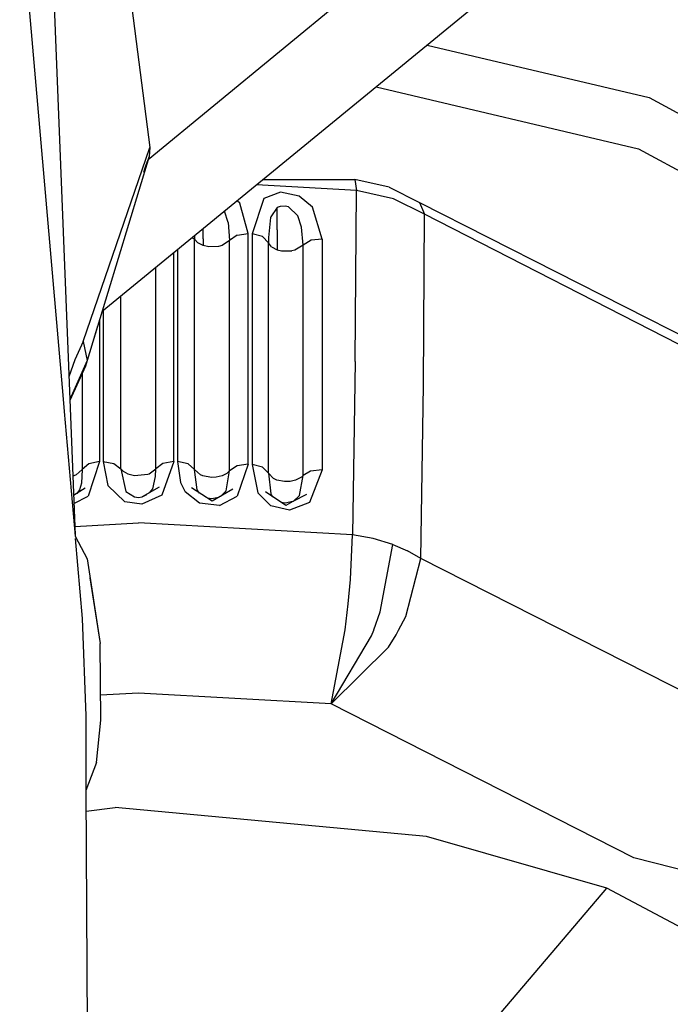
# Model space of a CAD drawing. Units: millimetres. Extents: x 967 to 8789, y -1730 to 1887.
# Drawn here: x 2798 to 2824, y -1107 to -1067 of the extents above; entities that cross this region are included whole.
import ezdxf

# ---------------------------------------------------------------- set-up
doc = ezdxf.new("R2010")
doc.units = ezdxf.units.MM
doc.layers.add('TFR-TRI', color=7, linetype='CONTINUOUS', true_color=0xffffff)

msp = doc.modelspace()

# ---------------------------------------------------------------- linework, layer by layer
at = {"layer": 'TFR-TRI', "color": 18, "linetype": 'CONTINUOUS'}
for p, q in [((2797.673889, -1062.547852), (2799.423401, -1082.687012)), ((2798.914368, -1062.946777), (2799.69928, -1082.857666)), ((2802.879944, -1073.144775), (2815.40094, -1062.826416)), ((2802.879944, -1073.144775), (2815.40094, -1062.826416)), ((2801.805969, -1063.73584), (2802.942444, -1072.647461)), ((2817.053284, -1066.147949), (2801.009338, -1079.301758)), ((2817.053284, -1066.147949), (2801.009338, -1079.301758)), ((2814.175842, -1068.507324), (2823.180481, -1070.63208)), ((2814.175842, -1068.507324), (2823.180481, -1070.63208)), ((2812.113586, -1070.197998), (2822.738831, -1072.705078)), ((2812.113586, -1070.197998), (2822.738831, -1072.705078)), ((2823.180481, -1070.63208), (2834.113831, -1076.562012)), ((2823.180481, -1070.63208), (2834.113831, -1076.562012)), ((2800.249573, -1080.510986), (2802.942444, -1072.647461)), ((2800.249573, -1080.510986), (2802.942444, -1072.647461)), ((2802.942444, -1072.647461), (2802.91803, -1073.018555)), ((2802.91803, -1073.018555), (2800.407776, -1081.281494)), ((2802.91803, -1073.018555), (2802.78009, -1073.375488)), ((2822.738831, -1072.705078), (2833.439514, -1078.508789)), ((2822.738831, -1072.705078), (2833.439514, -1078.508789)), ((2802.78009, -1073.375488), (2802.685852, -1073.671143)), ((2802.78009, -1073.375488), (2802.685852, -1073.671143)), ((2802.78009, -1073.375488), (2802.721985, -1073.570068)), ((2802.78009, -1073.375488), (2802.722717, -1073.567383)), ((2811.312073, -1074.398438), (2807.270081, -1074.168945)), ((2807.53717, -1073.949951), (2811.244934, -1073.949707)), ((2811.248596, -1073.951904), (2811.244934, -1073.949707)), ((2811.248596, -1073.951904), (2811.244934, -1073.949707)), ((2812.639221, -1074.266357), (2811.244934, -1073.949707)), ((2811.248596, -1073.951904), (2811.312073, -1074.398438)), ((2811.248596, -1073.951904), (2811.312073, -1074.398438)), ((2812.639221, -1074.266357), (2813.874329, -1074.877686)), ((2808.240295, -1074.469482), (2807.566956, -1074.723633)), ((2808.240295, -1074.469482), (2807.566956, -1074.723633)), ((2808.992493, -1074.622314), (2808.240295, -1074.469482)), ((2808.992493, -1074.622314), (2808.240295, -1074.469482)), ((2809.541565, -1075.07373), (2808.992493, -1074.622314)), ((2809.541565, -1075.07373), (2808.992493, -1074.622314)), ((2811.267639, -1081.328125), (2811.312073, -1074.398438)), ((2811.267639, -1081.328125), (2811.312073, -1074.398438)), ((2812.812805, -1074.738281), (2811.312073, -1074.398438)), ((2812.812805, -1074.738281), (2811.312073, -1074.398438)), ((2806.596985, -1074.911621), (2806.478333, -1074.818115)), ((2806.596985, -1074.911621), (2806.478333, -1074.818115)), ((2806.925842, -1076.140869), (2806.596985, -1074.911621)), ((2806.925842, -1076.140869), (2806.596985, -1074.911621)), ((2807.566956, -1074.723633), (2807.086487, -1076.150879)), ((2807.566956, -1074.723633), (2807.086487, -1076.150879)), ((2808.225403, -1075.037598), (2808.107239, -1075.090576)), ((2808.225403, -1075.037598), (2808.107239, -1075.090576)), ((2808.427795, -1075.0271), (2808.225403, -1075.037598)), ((2808.427795, -1075.0271), (2808.225403, -1075.037598)), ((2808.560364, -1075.063232), (2808.427795, -1075.0271)), ((2808.560364, -1075.063232), (2808.427795, -1075.0271)), ((2808.560364, -1075.063232), (2808.937073, -1075.420166)), ((2808.560364, -1075.063232), (2808.937073, -1075.420166)), ((2809.927795, -1076.369385), (2809.541565, -1075.07373)), ((2809.927795, -1076.369385), (2809.541565, -1075.07373)), ((2814.076233, -1075.359375), (2812.812805, -1074.738281)), ((2814.076233, -1075.359375), (2812.812805, -1074.738281)), ((2813.874329, -1074.877686), (2814.076233, -1075.359375)), ((2813.874329, -1074.877686), (2825.049622, -1080.556152)), ((2813.874329, -1074.877686), (2814.076233, -1075.359375)), ((2806.124329, -1075.69458), (2805.969055, -1075.235352)), ((2806.124329, -1075.69458), (2805.969055, -1075.235352)), ((2807.846741, -1075.465088), (2807.840149, -1075.485596)), ((2807.846741, -1075.465088), (2807.840149, -1075.485596)), ((2808.107239, -1075.090576), (2807.846741, -1075.465088)), ((2808.107239, -1075.090576), (2807.846741, -1075.465088)), ((2808.107239, -1075.992676), (2808.107239, -1075.090576)), ((2808.107239, -1075.992676), (2808.107239, -1075.090576)), ((2809.096008, -1075.881592), (2808.937073, -1075.420166)), ((2809.096008, -1075.881592), (2808.937073, -1075.420166)), ((2814.033264, -1082.284424), (2814.076233, -1075.359375)), ((2814.033264, -1082.284424), (2814.076233, -1075.359375)), ((2824.991516, -1080.94043), (2814.076233, -1075.359375)), ((2824.991516, -1080.94043), (2814.076233, -1075.359375)), ((2806.124329, -1075.69458), (2806.178772, -1076.41626)), ((2806.124329, -1075.69458), (2806.178772, -1076.41626)), ((2807.840149, -1075.485596), (2807.749084, -1076.302246)), ((2807.840149, -1075.485596), (2807.749084, -1076.302246)), ((2809.158752, -1076.611816), (2809.096008, -1075.881592)), ((2809.158752, -1076.611816), (2809.096008, -1075.881592)), ((2804.757385, -1076.271973), (2804.757141, -1076.36792)), ((2804.757385, -1076.271973), (2804.757141, -1076.36792)), ((2804.760071, -1076.226562), (2804.757385, -1076.271973)), ((2804.760071, -1076.226562), (2804.757385, -1076.271973)), ((2805.107483, -1076.357178), (2805.107483, -1075.941895)), ((2805.107483, -1076.357178), (2805.107483, -1075.941895)), ((2806.483704, -1076.203125), (2806.178772, -1076.41626)), ((2806.483704, -1076.203125), (2806.178772, -1076.41626)), ((2806.483704, -1076.203125), (2806.925842, -1076.140869)), ((2806.483704, -1076.203125), (2806.925842, -1076.140869)), ((2806.925842, -1080.79248), (2806.925842, -1076.140869)), ((2806.925842, -1080.79248), (2806.925842, -1076.140869)), ((2807.50885, -1076.265381), (2807.086487, -1076.150879)), ((2807.50885, -1076.265381), (2807.086487, -1076.150879)), ((2807.086487, -1076.150879), (2807.086487, -1080.803955)), ((2807.086487, -1076.150879), (2807.086487, -1080.803955)), ((2807.74762, -1076.515137), (2807.50885, -1076.265381)), ((2807.74762, -1076.515137), (2807.50885, -1076.265381)), ((2808.107239, -1075.992676), (2808.107239, -1076.797607)), ((2808.107239, -1075.992676), (2808.107239, -1076.797607)), ((2804.677307, -1076.294922), (2804.757141, -1076.36792)), ((2804.677307, -1076.294922), (2804.757141, -1076.36792)), ((2804.891663, -1076.519775), (2804.757141, -1076.36792)), ((2804.891663, -1076.519775), (2804.757141, -1076.36792)), ((2804.757141, -1081.014893), (2804.757141, -1076.36792)), ((2804.757141, -1081.014893), (2804.757141, -1076.36792)), ((2805.107483, -1076.627441), (2804.891663, -1076.519775)), ((2805.107483, -1076.627441), (2804.891663, -1076.519775)), ((2805.107483, -1076.357178), (2805.107483, -1076.627441)), ((2805.107483, -1076.357178), (2805.107483, -1076.627441)), ((2805.337952, -1076.677734), (2805.107483, -1076.627441)), ((2805.337952, -1076.677734), (2805.107483, -1076.627441)), ((2805.727844, -1076.661865), (2805.337952, -1076.677734)), ((2805.727844, -1076.661865), (2805.337952, -1076.677734)), ((2805.878235, -1076.620361), (2805.727844, -1076.661865)), ((2805.878235, -1076.620361), (2805.727844, -1076.661865)), ((2806.178772, -1076.41626), (2805.878235, -1076.620361)), ((2806.178772, -1076.41626), (2805.878235, -1076.620361)), ((2806.178772, -1081.062988), (2806.178772, -1076.41626)), ((2806.178772, -1081.062988), (2806.178772, -1076.41626)), ((2807.749084, -1076.302246), (2807.74762, -1076.515137)), ((2807.749084, -1076.302246), (2807.74762, -1076.515137)), ((2807.879456, -1076.680664), (2807.74762, -1076.515137)), ((2807.74762, -1081.162354), (2807.74762, -1076.515137)), ((2807.879456, -1076.680664), (2807.74762, -1076.515137)), ((2807.74762, -1081.162354), (2807.74762, -1076.515137)), ((2807.879456, -1076.680664), (2808.107239, -1076.797607)), ((2807.879456, -1076.680664), (2808.107239, -1076.797607)), ((2809.158752, -1076.611816), (2808.826477, -1076.807129)), ((2809.158752, -1076.611816), (2808.826477, -1076.807129)), ((2809.483215, -1076.413574), (2809.158752, -1076.611816)), ((2809.483215, -1076.413574), (2809.158752, -1076.611816)), ((2809.158752, -1081.258301), (2809.158752, -1076.611816)), ((2809.158752, -1081.258301), (2809.158752, -1076.611816)), ((2809.927795, -1076.369385), (2809.483215, -1076.413574)), ((2809.927795, -1076.369385), (2809.483215, -1076.413574)), ((2809.927795, -1076.369385), (2809.927795, -1081.02124)), ((2809.927795, -1076.369385), (2809.927795, -1081.02124)), ((2803.914368, -1080.680176), (2803.914368, -1076.920166)), ((2803.914368, -1080.680176), (2803.914368, -1076.920166)), ((2804.063782, -1076.797607), (2804.063782, -1080.683838)), ((2804.063782, -1076.797607), (2804.063782, -1080.683838)), ((2808.107239, -1076.797607), (2808.285217, -1076.840576)), ((2808.107239, -1076.797607), (2808.285217, -1076.840576)), ((2808.285217, -1076.840576), (2808.704407, -1076.836426)), ((2808.285217, -1076.840576), (2808.704407, -1076.836426)), ((2808.826477, -1076.807129), (2808.704407, -1076.836426)), ((2808.826477, -1076.807129), (2808.704407, -1076.836426)), ((2803.193665, -1080.979248), (2803.193665, -1077.510986)), ((2803.193665, -1080.979248), (2803.193665, -1077.510986)), ((2801.771301, -1080.979248), (2801.771301, -1078.677246)), ((2801.771301, -1080.979248), (2801.771301, -1078.677246)), ((2801.050354, -1079.268066), (2801.050354, -1080.680176)), ((2801.050354, -1079.268066), (2801.050354, -1080.680176)), ((2800.901184, -1079.658447), (2800.901184, -1080.683838)), ((2800.901184, -1079.658447), (2800.901184, -1080.683838)), ((2800.828918, -1079.895508), (2800.346008, -1081.509766)), ((2800.249573, -1080.510986), (2799.901917, -1081.258057)), ((2800.249573, -1080.510986), (2799.901917, -1081.258057)), ((2800.249573, -1080.510986), (2800.407776, -1081.281494)), ((2800.249573, -1080.510986), (2800.407776, -1081.281494)), ((2800.901184, -1080.683838), (2800.901184, -1085.37915)), ((2800.901184, -1080.683838), (2800.901184, -1085.37915)), ((2801.050354, -1080.680176), (2801.050354, -1085.375244)), ((2801.050354, -1080.680176), (2801.050354, -1085.375244)), ((2801.771301, -1085.669189), (2801.771301, -1080.979248)), ((2801.771301, -1085.669189), (2801.771301, -1080.979248)), ((2803.193665, -1085.669189), (2803.193665, -1080.979248)), ((2803.193665, -1085.669189), (2803.193665, -1080.979248)), ((2803.914368, -1085.375244), (2803.914368, -1080.680176)), ((2803.914368, -1085.375244), (2803.914368, -1080.680176)), ((2804.063782, -1080.683838), (2804.063782, -1085.37915)), ((2804.063782, -1080.683838), (2804.063782, -1085.37915)), ((2804.757141, -1085.704834), (2804.757141, -1081.014893)), ((2804.757141, -1085.704834), (2804.757141, -1081.014893)), ((2806.178772, -1085.752686), (2806.178772, -1081.062988)), ((2806.178772, -1085.752686), (2806.178772, -1081.062988)), ((2806.926331, -1085.487549), (2806.925842, -1080.79248)), ((2806.926331, -1085.487549), (2806.925842, -1080.79248)), ((2807.086487, -1080.803955), (2807.086487, -1085.5)), ((2807.086487, -1080.803955), (2807.086487, -1085.5)), ((2809.927795, -1081.02124), (2809.927795, -1085.716309)), ((2809.927795, -1081.02124), (2809.927795, -1085.716309)), ((2799.901917, -1081.258057), (2799.663147, -1081.944336)), ((2799.901917, -1081.258057), (2799.663147, -1081.944336)), ((2800.407776, -1081.281494), (2799.69928, -1082.857666)), ((2800.407776, -1081.281494), (2799.69928, -1082.857666)), ((2800.407776, -1081.281494), (2799.69928, -1082.857666)), ((2800.407776, -1081.281494), (2799.69928, -1082.85791)), ((2800.407776, -1081.281494), (2800.346008, -1081.509766)), ((2800.407776, -1081.281494), (2800.346008, -1081.509766)), ((2807.74762, -1085.853027), (2807.74762, -1081.162354)), ((2807.74762, -1085.853027), (2807.74762, -1081.162354)), ((2809.158752, -1085.948486), (2809.158752, -1081.258301)), ((2809.158752, -1085.948486), (2809.158752, -1081.258301)), ((2811.267639, -1081.328125), (2811.152893, -1088.346191)), ((2811.267639, -1081.328125), (2811.152893, -1088.346191)), ((2800.346008, -1081.509766), (2799.701233, -1082.907471)), ((2800.207336, -1081.809814), (2800.207336, -1082.936035)), ((2800.207336, -1081.809814), (2800.207336, -1082.936035)), ((2800.245667, -1081.641846), (2800.246155, -1081.641357)), ((2800.245667, -1081.641846), (2800.246155, -1081.641357)), ((2813.922668, -1089.298828), (2814.033264, -1082.284424)), ((2813.922668, -1089.298828), (2814.033264, -1082.284424)), ((2799.423401, -1082.687256), (2799.480286, -1083.344238)), ((2799.69928, -1082.857666), (2799.916321, -1088.359131)), ((2800.207336, -1082.936035), (2800.207336, -1085.704834)), ((2800.207336, -1082.936035), (2800.207336, -1085.704834)), ((2799.480286, -1083.344238), (2799.919495, -1088.397217)), ((2800.901184, -1085.37915), (2800.445618, -1086.774658)), ((2800.901184, -1085.37915), (2800.445618, -1086.774658)), ((2800.901184, -1085.37915), (2800.469299, -1085.4729)), ((2800.901184, -1085.37915), (2800.469299, -1085.4729)), ((2801.050354, -1085.375244), (2801.242981, -1086.347168)), ((2801.050354, -1085.375244), (2801.486633, -1085.450684)), ((2801.050354, -1085.375244), (2801.242981, -1086.347168)), ((2801.050354, -1085.375244), (2801.486633, -1085.450684)), ((2801.486633, -1085.450684), (2801.771301, -1085.669189)), ((2801.486633, -1085.450684), (2801.771301, -1085.669189)), ((2803.4776, -1085.450684), (2803.193665, -1085.669189)), ((2803.4776, -1085.450684), (2803.193665, -1085.669189)), ((2803.914368, -1085.375244), (2803.438049, -1086.738525)), ((2803.914368, -1085.375244), (2803.438049, -1086.738525)), ((2803.914368, -1085.375244), (2803.4776, -1085.450684)), ((2803.914368, -1085.375244), (2803.4776, -1085.450684)), ((2804.063782, -1085.37915), (2804.188049, -1086.230469)), ((2804.063782, -1085.37915), (2804.188049, -1086.230469)), ((2804.495422, -1085.4729), (2804.063782, -1085.37915)), ((2804.495422, -1085.4729), (2804.063782, -1085.37915)), ((2800.207336, -1085.704834), (2799.967346, -1085.916504)), ((2800.207336, -1085.704834), (2799.967346, -1085.916504)), ((2800.207336, -1085.704834), (2800.172913, -1086.251953)), ((2800.207336, -1085.704834), (2800.172913, -1086.251953)), ((2800.469299, -1085.4729), (2800.207336, -1085.704834)), ((2800.469299, -1085.4729), (2800.207336, -1085.704834)), ((2801.771301, -1085.669189), (2801.971985, -1086.593506)), ((2801.771301, -1085.669189), (2801.864319, -1085.772461)), ((2801.771301, -1085.669189), (2801.971985, -1086.593506)), ((2801.771301, -1085.669189), (2801.864319, -1085.772461)), ((2801.864319, -1085.772461), (2802.051331, -1085.878906)), ((2801.864319, -1085.772461), (2802.051331, -1085.878906)), ((2802.921204, -1085.875732), (2803.193665, -1085.669189)), ((2802.921204, -1085.875732), (2803.193665, -1085.669189)), ((2803.181213, -1085.986572), (2803.193665, -1085.669189)), ((2803.181213, -1085.986572), (2803.193665, -1085.669189)), ((2804.757141, -1085.704834), (2804.495422, -1085.4729)), ((2804.757141, -1085.704834), (2804.495422, -1085.4729)), ((2804.869934, -1086.518799), (2804.757141, -1085.704834)), ((2804.869934, -1086.518799), (2804.757141, -1085.704834)), ((2804.997375, -1085.916504), (2804.757141, -1085.704834)), ((2804.997375, -1085.916504), (2804.757141, -1085.704834)), ((2806.041809, -1086.559082), (2806.178772, -1085.752686)), ((2806.041809, -1086.559082), (2806.178772, -1085.752686)), ((2806.178772, -1085.752686), (2806.070618, -1085.856445)), ((2806.178772, -1085.752686), (2806.070618, -1085.856445)), ((2806.483704, -1085.546143), (2806.178772, -1085.752686)), ((2806.483704, -1085.546143), (2806.178772, -1085.752686)), ((2806.926331, -1085.487549), (2806.483704, -1085.546143)), ((2806.926331, -1085.487549), (2806.483704, -1085.546143)), ((2806.926331, -1085.487549), (2806.486145, -1086.781982)), ((2806.926331, -1085.487549), (2806.486145, -1086.781982)), ((2807.086487, -1085.5), (2807.32135, -1086.645508)), ((2807.086487, -1085.5), (2807.32135, -1086.645508)), ((2807.509338, -1085.610352), (2807.086487, -1085.5)), ((2807.509338, -1085.610352), (2807.086487, -1085.5)), ((2807.74762, -1085.853027), (2807.509338, -1085.610352)), ((2807.74762, -1085.853027), (2807.509338, -1085.610352)), ((2807.74762, -1085.853027), (2807.853088, -1086.680908)), ((2807.958801, -1086.067627), (2807.74762, -1085.853027)), ((2807.958801, -1086.067627), (2807.74762, -1085.853027)), ((2807.74762, -1085.853027), (2807.853088, -1086.680908)), ((2809.454895, -1085.766602), (2809.158752, -1085.948486)), ((2809.454895, -1085.766602), (2809.158752, -1085.948486)), ((2809.927795, -1085.716309), (2809.417542, -1087.031982)), ((2809.927795, -1085.716309), (2809.417542, -1087.031982)), ((2809.927795, -1085.716309), (2809.454895, -1085.766602)), ((2809.927795, -1085.716309), (2809.454895, -1085.766602)), ((2799.868713, -1085.957031), (2799.821594, -1085.96167)), ((2799.868713, -1085.957031), (2799.821594, -1085.96167)), ((2799.967346, -1085.916504), (2799.868713, -1085.957031)), ((2799.967346, -1085.916504), (2799.868713, -1085.957031)), ((2800.172913, -1086.251953), (2800.090637, -1086.5271)), ((2800.172913, -1086.251953), (2800.090637, -1086.5271)), ((2802.051331, -1085.878906), (2802.321838, -1085.947266)), ((2802.051331, -1085.878906), (2802.321838, -1085.947266)), ((2802.321838, -1085.947266), (2802.869934, -1085.89502)), ((2802.321838, -1085.947266), (2802.869934, -1085.89502)), ((2802.869934, -1085.89502), (2802.921204, -1085.875732)), ((2802.869934, -1085.89502), (2802.921204, -1085.875732)), ((2803.066467, -1086.478271), (2803.181213, -1085.986572)), ((2803.066467, -1086.478271), (2803.181213, -1085.986572)), ((2804.188049, -1086.230469), (2804.377258, -1086.604492)), ((2804.188049, -1086.230469), (2804.377258, -1086.604492)), ((2805.096252, -1085.957031), (2804.997375, -1085.916504)), ((2805.096252, -1085.957031), (2804.997375, -1085.916504)), ((2805.441467, -1086.017822), (2805.096252, -1085.957031)), ((2805.441467, -1086.017822), (2805.096252, -1085.957031)), ((2805.638733, -1086.009033), (2805.441467, -1086.017822)), ((2805.638733, -1086.009033), (2805.441467, -1086.017822)), ((2805.879456, -1085.953369), (2805.638733, -1086.009033)), ((2805.879456, -1085.953369), (2805.638733, -1086.009033)), ((2806.070618, -1085.856445), (2805.879456, -1085.953369)), ((2806.070618, -1085.856445), (2805.879456, -1085.953369)), ((2808.088928, -1086.125488), (2807.958801, -1086.067627)), ((2808.088928, -1086.125488), (2807.958801, -1086.067627)), ((2808.400696, -1086.186768), (2808.088928, -1086.125488)), ((2808.400696, -1086.186768), (2808.088928, -1086.125488)), ((2808.626526, -1086.181396), (2808.400696, -1086.186768)), ((2808.626526, -1086.181396), (2808.400696, -1086.186768)), ((2808.841614, -1086.136719), (2808.626526, -1086.181396)), ((2808.841614, -1086.136719), (2808.626526, -1086.181396)), ((2809.095276, -1086.008789), (2808.841614, -1086.136719)), ((2809.095276, -1086.008789), (2808.841614, -1086.136719)), ((2809.011536, -1086.746094), (2809.158752, -1085.948486)), ((2809.011536, -1086.746094), (2809.158752, -1085.948486)), ((2809.158752, -1085.948486), (2809.095276, -1086.008789)), ((2809.158752, -1085.948486), (2809.095276, -1086.008789)), ((2800.326721, -1086.459473), (2799.853088, -1086.759033)), ((2800.090637, -1086.5271), (2799.991516, -1086.671631)), ((2800.090637, -1086.5271), (2799.991516, -1086.671631)), ((2801.928528, -1087.003418), (2801.242981, -1086.347168)), ((2801.928528, -1087.003418), (2801.242981, -1086.347168)), ((2801.971985, -1086.593506), (2802.330872, -1086.813232)), ((2801.971985, -1086.593506), (2802.330872, -1086.813232)), ((2803.317932, -1086.420654), (2802.631897, -1086.812988)), ((2802.937317, -1086.647461), (2803.066467, -1086.478271)), ((2802.937317, -1086.647461), (2803.066467, -1086.478271)), ((2804.955139, -1087.065674), (2804.377258, -1086.604492)), ((2804.955139, -1087.065674), (2804.377258, -1086.604492)), ((2805.469055, -1086.983154), (2804.632385, -1086.447754)), ((2804.961243, -1086.658203), (2804.869934, -1086.518799)), ((2804.961243, -1086.658203), (2804.869934, -1086.518799)), ((2806.310852, -1086.499756), (2805.469055, -1086.983154)), ((2806.041809, -1086.559082), (2805.806946, -1086.789307)), ((2806.041809, -1086.559082), (2805.806946, -1086.789307)), ((2807.852112, -1087.169678), (2807.32135, -1086.645508)), ((2807.852112, -1087.169678), (2807.32135, -1086.645508)), ((2808.453674, -1087.154541), (2807.630188, -1086.604004)), ((2799.86554, -1087.072998), (2800.445618, -1086.774658)), ((2799.86554, -1087.072998), (2800.445618, -1086.774658)), ((2802.619934, -1087.105469), (2801.928528, -1087.003418)), ((2802.619934, -1087.105469), (2801.928528, -1087.003418)), ((2802.330872, -1086.813232), (2802.481262, -1086.828613)), ((2802.330872, -1086.813232), (2802.481262, -1086.828613)), ((2802.481262, -1086.828613), (2802.631897, -1086.812988)), ((2802.481262, -1086.828613), (2802.631897, -1086.812988)), ((2803.438049, -1086.738525), (2802.619934, -1087.105469)), ((2803.438049, -1086.738525), (2802.619934, -1087.105469)), ((2802.631897, -1086.812988), (2802.8255, -1086.7146)), ((2805.455872, -1086.894287), (2805.283508, -1086.864258)), ((2805.455872, -1086.894287), (2805.283508, -1086.864258)), ((2805.722229, -1086.837891), (2805.455872, -1086.894287)), ((2805.722229, -1086.837891), (2805.455872, -1086.894287)), ((2805.762512, -1087.157471), (2806.486145, -1086.781982)), ((2805.762512, -1087.157471), (2806.486145, -1086.781982)), ((2807.930481, -1086.804688), (2807.853088, -1086.680908)), ((2807.930481, -1086.804688), (2807.853088, -1086.680908)), ((2808.427063, -1087.0625), (2808.271545, -1087.032471)), ((2808.427063, -1087.0625), (2808.271545, -1087.032471)), ((2808.737854, -1087.002441), (2808.427063, -1087.0625)), ((2808.737854, -1087.002441), (2808.427063, -1087.0625)), ((2808.745178, -1086.998535), (2808.453674, -1087.154541)), ((2809.417542, -1087.031982), (2808.601868, -1087.347412)), ((2809.417542, -1087.031982), (2808.601868, -1087.347412)), ((2809.288879, -1086.70752), (2808.745178, -1086.998535)), ((2809.011536, -1086.746094), (2808.749573, -1086.996094)), ((2809.011536, -1086.746094), (2808.749573, -1086.996094)), ((2805.762512, -1087.157471), (2804.955139, -1087.065674)), ((2805.762512, -1087.157471), (2804.955139, -1087.065674)), ((2808.601868, -1087.347412), (2807.852112, -1087.169678)), ((2808.601868, -1087.347412), (2807.852112, -1087.169678)), ((2799.902405, -1088.005127), (2802.482483, -1087.86084)), ((2799.902405, -1088.005127), (2802.482483, -1087.86084)), ((2811.152893, -1088.346191), (2802.482483, -1087.86084)), ((2811.152893, -1088.346191), (2802.482483, -1087.86084)), ((2799.919495, -1088.397217), (2800.404114, -1089.318848)), ((2799.927795, -1088.494385), (2800.209778, -1091.736572)), ((2811.069397, -1090.158447), (2811.152893, -1088.346191)), ((2811.069397, -1090.158447), (2811.152893, -1088.346191)), ((2811.995422, -1088.496094), (2811.152893, -1088.346191)), ((2811.995422, -1088.496094), (2811.152893, -1088.346191)), ((2812.786926, -1088.732666), (2811.995422, -1088.496094)), ((2812.786926, -1088.732666), (2811.995422, -1088.496094)), ((2812.282288, -1091.463135), (2812.786926, -1088.732666)), ((2812.282288, -1091.463135), (2812.786926, -1088.732666)), ((2812.786926, -1088.732666), (2813.387268, -1088.990967)), ((2812.786926, -1088.732666), (2813.387268, -1088.990967)), ((2813.922668, -1089.298828), (2813.387268, -1088.990967)), ((2813.922668, -1089.298828), (2813.387268, -1088.990967)), ((2800.404114, -1089.318848), (2800.938293, -1092.74585)), ((2813.317688, -1091.648682), (2813.922668, -1089.298828)), ((2813.317688, -1091.648682), (2813.922668, -1089.298828)), ((2825.055481, -1094.960693), (2813.922668, -1089.298828)), ((2825.055481, -1094.960693), (2813.922668, -1089.298828)), ((2800.519348, -1090.092041), (2800.938293, -1092.74585)), ((2800.519348, -1090.092041), (2800.938293, -1092.74585)), ((2810.979553, -1091.148438), (2811.069397, -1090.158447)), ((2810.979553, -1091.148438), (2811.069397, -1090.158447)), ((2810.85553, -1092.188965), (2810.979553, -1091.148438)), ((2810.85553, -1092.188965), (2810.979553, -1091.148438)), ((2800.209778, -1091.736572), (2800.352356, -1095.678711)), ((2800.209778, -1091.736572), (2800.352356, -1095.678711)), ((2812.023254, -1092.197754), (2812.282288, -1091.463135)), ((2812.023254, -1092.197754), (2812.282288, -1091.463135)), ((2813.02594, -1092.213379), (2813.317688, -1091.648682)), ((2813.02594, -1092.213379), (2813.317688, -1091.648682)), ((2810.289368, -1095.199707), (2810.85553, -1092.188965)), ((2810.289368, -1095.199707), (2810.85553, -1092.188965)), ((2811.927063, -1092.439697), (2812.017151, -1092.213867)), ((2811.927063, -1092.439697), (2812.017151, -1092.213867)), ((2812.017151, -1092.213623), (2812.023254, -1092.197754)), ((2812.017151, -1092.213623), (2812.023254, -1092.197754)), ((2812.929504, -1092.400391), (2813.02594, -1092.213379)), ((2812.929504, -1092.400391), (2813.02594, -1092.213379)), ((2810.289368, -1095.199707), (2811.927063, -1092.439697)), ((2810.289368, -1095.199707), (2811.927063, -1092.439697)), ((2812.618225, -1092.896729), (2812.929504, -1092.400391)), ((2812.618225, -1092.896729), (2812.929504, -1092.400391)), ((2800.958801, -1095.857666), (2800.938293, -1092.74585)), ((2800.958801, -1095.857666), (2800.938293, -1092.74585)), ((2810.289368, -1095.199707), (2812.618225, -1092.896729)), ((2810.289368, -1095.199707), (2812.618225, -1092.896729)), ((2802.482483, -1094.762695), (2800.952209, -1094.848389)), ((2802.482483, -1094.762695), (2800.952209, -1094.848389)), ((2810.289368, -1095.199707), (2802.482483, -1094.762695)), ((2810.289368, -1095.199707), (2802.482483, -1094.762695)), ((2822.55719, -1101.432373), (2810.289368, -1095.199707)), ((2822.55719, -1101.432373), (2810.289368, -1095.199707)), ((2800.352356, -1095.678711), (2800.357239, -1098.685547)), ((2800.352356, -1095.678711), (2800.357239, -1098.685547)), ((2800.791077, -1097.573242), (2800.958801, -1095.857666)), ((2800.791077, -1097.573242), (2800.357239, -1098.703857)), ((2800.357239, -1098.703857), (2800.487854, -1120.763916)), ((2800.362366, -1099.546631), (2801.538391, -1099.398438)), ((2800.362366, -1099.546631), (2801.538391, -1099.398438)), ((2814.149475, -1100.572021), (2801.538391, -1099.398438)), ((2814.149475, -1100.572021), (2801.538391, -1099.398438)), ((2821.458069, -1102.658447), (2814.149475, -1100.572021)), ((2821.458069, -1102.658447), (2814.149475, -1100.572021)), ((2837.093567, -1105.145264), (2822.55719, -1101.432373)), ((2837.093567, -1105.145264), (2822.55719, -1101.432373)), ((2816.952454, -1107.962402), (2821.458069, -1102.658447)), ((2816.952454, -1107.962402), (2821.458069, -1102.658447)), ((2831.262756, -1107.882568), (2821.458069, -1102.658447)), ((2831.262756, -1107.882568), (2821.458069, -1102.658447))]:
    msp.add_line(p, q, dxfattribs=at)

doc.saveas('drawing.dxf')
